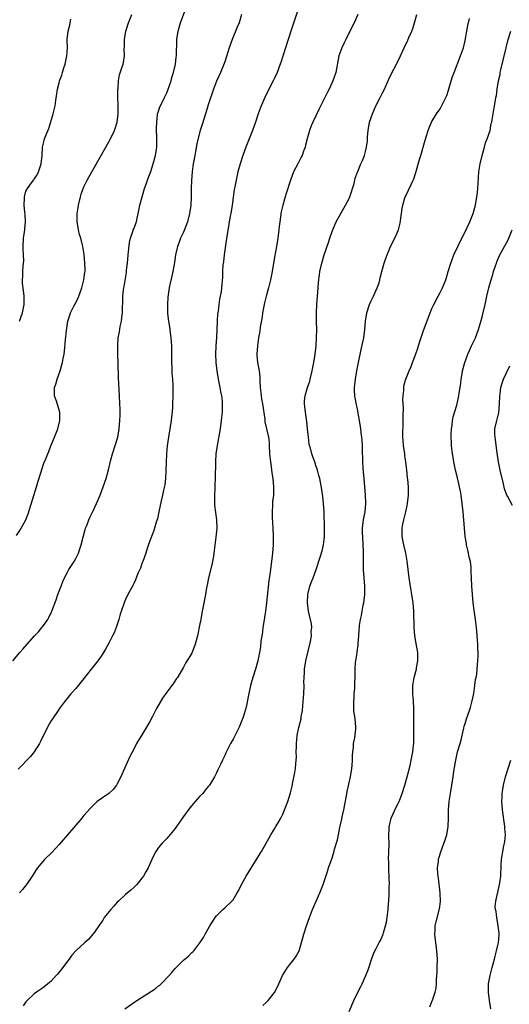
# Model space of a CAD drawing. Units: inches. Extents: x 2505131 to 2508000, y 1512000 to 1515000.
# Drawn here: x 2506595 to 2506714, y 1513576 to 1513814 of the extents above; entities that cross this region are included whole.
import ezdxf

# ---------------------------------------------------------------- set-up
doc = ezdxf.new("R2010")
doc.units = ezdxf.units.IN
doc.header["$MEASUREMENT"] = 0
doc.layers.add('LD25051512_10ft', color=93, linetype='Continuous')

msp = doc.modelspace()

# ---------------------------------------------------------------- linework, layer by layer
at = {"layer": 'LD25051512_10ft'}
for points, elevation in [([(2506593.86, 1513659), (2506595.54, 1513661), (2506596.23, 1513661.77), (2506597.29, 1513663), (2506599.07, 1513665), (2506599.99, 1513666.01), (2506600.82, 1513667), (2506601, 1513667.24), (2506602.24, 1513669), (2506602.51, 1513669.49), (2506603.18, 1513670.82), (2506603.25, 1513671), (2506604.28, 1513673.72), (2506604.72, 1513675), (2506605.46, 1513677), (2506605.89, 1513678.11), (2506606.29, 1513679), (2506607, 1513680.36), (2506607.37, 1513681), (2506608.61, 1513683), (2506609, 1513683.73), (2506609.64, 1513685), (2506610.01, 1513685.99), (2506610.33, 1513687), (2506610.86, 1513689.14), (2506611.29, 1513690.71), (2506611.39, 1513691), (2506611.65, 1513691.65), (2506612.15, 1513693), (2506612.4, 1513693.6), (2506613, 1513694.75), (2506613.23, 1513695.23), (2506614.05, 1513697), (2506614.92, 1513699), (2506615.67, 1513701), (2506616.34, 1513703), (2506616.92, 1513705.08), (2506617.51, 1513707.51), (2506617.91, 1513709), (2506619.14, 1513713), (2506619.53, 1513715), (2506619.69, 1513717), (2506619.7, 1513718.3), (2506619.72, 1513719), (2506619.72, 1513719.72), (2506619.68, 1513721), (2506619.61, 1513723), (2506619.37, 1513727.37), (2506619.29, 1513730.71), (2506619.19, 1513733), (2506619.15, 1513735.15), (2506619.27, 1513737), (2506619.55, 1513738.45), (2506619.73, 1513739.73), (2506620.02, 1513741), (2506620.17, 1513741.83), (2506620.27, 1513743), (2506620.3, 1513744.3), (2506620.39, 1513745.61), (2506620.42, 1513747), (2506620.57, 1513748.57), (2506620.62, 1513749), (2506620.68, 1513749.32), (2506621.23, 1513752.77), (2506621.28, 1513753.28), (2506621.47, 1513755), (2506621.67, 1513757), (2506622.01, 1513759.99), (2506622.25, 1513761), (2506622.87, 1513762.87), (2506622.9, 1513763), (2506623, 1513763.29), (2506623.7, 1513765), (2506623.85, 1513765.85), (2506624.27, 1513767.73), (2506624.45, 1513769), (2506625.01, 1513771), (2506625.65, 1513773), (2506626.03, 1513774.03), (2506626.52, 1513775.49), (2506627, 1513776.74), (2506627.13, 1513777.13), (2506627.74, 1513779), (2506628.28, 1513781), (2506628.47, 1513782.47), (2506628.56, 1513783), (2506628.58, 1513783.42), (2506628.59, 1513785), (2506628.53, 1513787.47), (2506628.57, 1513789), (2506628.79, 1513790.79), (2506628.79, 1513791), (2506628.81, 1513791.19), (2506629, 1513791.71), (2506629.31, 1513792.69), (2506629.92, 1513793.92), (2506630.48, 1513795), (2506631, 1513796.14), (2506631.25, 1513796.75), (2506632.01, 1513799), (2506632.23, 1513799.77), (2506632.6, 1513801), (2506633.06, 1513803), (2506633.27, 1513804.73), (2506633.32, 1513805), (2506633.35, 1513805.35), (2506633.41, 1513808.59), (2506633.44, 1513809), (2506633.72, 1513811), (2506634.3, 1513813), (2506637, 1513820.43)], 8400), ([(2506662.93, 1513817), (2506661, 1513811.24), (2506659.65, 1513807), (2506658.55, 1513803.45), (2506658.4, 1513803), (2506657.64, 1513801), (2506657, 1513799.64), (2506656.68, 1513799), (2506655.64, 1513797), (2506654.63, 1513795), (2506653.76, 1513793), (2506653.06, 1513791), (2506652.44, 1513789), (2506652.11, 1513788.11), (2506651.7, 1513787), (2506650.1, 1513783), (2506649.35, 1513781), (2506648.7, 1513779), (2506648.16, 1513777), (2506647.71, 1513775), (2506647.42, 1513773.42), (2506647.27, 1513772.73), (2506647, 1513770.82), (2506646.77, 1513769), (2506646.46, 1513767), (2506646.32, 1513766.32), (2506646.09, 1513765), (2506645.87, 1513763.87), (2506645.48, 1513761.48), (2506644.87, 1513757), (2506644.68, 1513755.32), (2506644.56, 1513754.56), (2506644.46, 1513753), (2506644.43, 1513751.57), (2506644.22, 1513749), (2506644.1, 1513748.1), (2506643.88, 1513747), (2506643.7, 1513746.3), (2506643.53, 1513745), (2506643.36, 1513743.36), (2506643.25, 1513742.75), (2506643.15, 1513741), (2506642.97, 1513737.03), (2506642.84, 1513735), (2506642.76, 1513733), (2506642.82, 1513731), (2506643.05, 1513729), (2506643.39, 1513727), (2506643.79, 1513725), (2506643.97, 1513723.97), (2506644.18, 1513723), (2506644.35, 1513721.65), (2506644.4, 1513721), (2506644.37, 1513720.37), (2506644.37, 1513719), (2506644.24, 1513717.76), (2506644.14, 1513717), (2506643.84, 1513715), (2506643.14, 1513711), (2506642.87, 1513709), (2506642.74, 1513707), (2506642.64, 1513703), (2506642.58, 1513701.42), (2506642.57, 1513700.57), (2506642.5, 1513699), (2506642.52, 1513697), (2506642.53, 1513696.53), (2506643.01, 1513693), (2506643.06, 1513691), (2506642.83, 1513688.83), (2506642.39, 1513685), (2506642.25, 1513684.25), (2506642.04, 1513683), (2506641.85, 1513682.15), (2506641.03, 1513679), (2506640.72, 1513677.28), (2506640.59, 1513676.59), (2506640.34, 1513675), (2506639.7, 1513671.7), (2506639.57, 1513671), (2506639.49, 1513670.51), (2506639.18, 1513669), (2506639, 1513667.96), (2506638.44, 1513665), (2506637.87, 1513663), (2506637, 1513660.86), (2506635.55, 1513658.45), (2506635, 1513657.45), (2506633.54, 1513655), (2506633.31, 1513654.69), (2506632.53, 1513653.47), (2506632.2, 1513653), (2506631, 1513651.4), (2506629.99, 1513650.01), (2506628.49, 1513647.51), (2506628.27, 1513647), (2506627.55, 1513645.55), (2506627, 1513644.51), (2506626.12, 1513643), (2506624.9, 1513641), (2506624.15, 1513639.85), (2506623.71, 1513639), (2506623, 1513637.69), (2506622.1, 1513635.9), (2506620.77, 1513633), (2506619.89, 1513631), (2506619, 1513629.29), (2506618.83, 1513629), (2506618.05, 1513627.95), (2506617, 1513626.99), (2506614.22, 1513625), (2506613, 1513623.87), (2506612.56, 1513623.44), (2506611, 1513621.62), (2506610.48, 1513621), (2506609, 1513619.32), (2506607, 1513617.01), (2506605, 1513614.62), (2506603.27, 1513612.73), (2506601.49, 1513611), (2506601, 1513610.45), (2506599.77, 1513609), (2506599.44, 1513608.56), (2506598.46, 1513607), (2506597.13, 1513605), (2506596.19, 1513603.81), (2506595.41, 1513603)], 8380), ([(2506594.72, 1513689.28), (2506595.55, 1513690.45), (2506595.87, 1513691), (2506596.94, 1513693.06), (2506597.5, 1513694.5), (2506598.87, 1513698.87), (2506599.52, 1513701), (2506599.84, 1513702.16), (2506600.64, 1513704.64), (2506600.81, 1513705.19), (2506601.33, 1513706.67), (2506601.75, 1513707.75), (2506602.25, 1513709), (2506602.48, 1513709.52), (2506603, 1513710.87), (2506603.89, 1513713), (2506604.66, 1513715), (2506605.16, 1513717), (2506605.13, 1513719), (2506604.34, 1513721.66), (2506603.91, 1513723), (2506603.87, 1513723.87), (2506603.92, 1513725), (2506604.19, 1513725.81), (2506604.49, 1513727), (2506605.25, 1513729), (2506605.85, 1513731), (2506606.01, 1513732.01), (2506606.19, 1513733), (2506606.28, 1513733.72), (2506606.51, 1513736.51), (2506606.74, 1513738.74), (2506607, 1513740.45), (2506607.1, 1513741), (2506607.55, 1513742.45), (2506607.76, 1513743), (2506608.59, 1513744.59), (2506608.84, 1513745.16), (2506609, 1513745.42), (2506609.54, 1513746.46), (2506609.78, 1513747), (2506610.47, 1513749), (2506610.99, 1513750.99), (2506611.21, 1513752.79), (2506611.25, 1513753), (2506611.26, 1513753.26), (2506611.24, 1513755), (2506611.04, 1513757.04), (2506610.71, 1513759), (2506610.2, 1513761), (2506609.93, 1513761.93), (2506609.66, 1513763), (2506609.46, 1513764.54), (2506609.37, 1513765), (2506609.34, 1513765.34), (2506609.39, 1513767), (2506609.6, 1513768.4), (2506609.66, 1513769), (2506610.13, 1513771), (2506610.33, 1513771.67), (2506610.81, 1513773), (2506611, 1513773.44), (2506611.78, 1513775), (2506612.86, 1513777), (2506616.27, 1513783), (2506617.39, 1513785), (2506618.37, 1513787), (2506618.54, 1513787.46), (2506619.01, 1513788.99), (2506619.24, 1513791), (2506619.24, 1513793.24), (2506619.2, 1513795), (2506619.2, 1513796.8), (2506619.21, 1513797), (2506619.26, 1513797.26), (2506619.36, 1513799), (2506619.58, 1513800.42), (2506620.17, 1513802.17), (2506620.43, 1513803), (2506620.55, 1513803.45), (2506620.78, 1513805), (2506620.74, 1513806.74), (2506620.76, 1513807.24), (2506620.75, 1513809), (2506621.09, 1513811), (2506621.74, 1513813), (2506622.52, 1513815)], 8410), ([(2506649.05, 1513815), (2506648.43, 1513813), (2506648.02, 1513811.98), (2506646.8, 1513809), (2506646.08, 1513807), (2506645.67, 1513805.67), (2506645, 1513803.61), (2506644.84, 1513803.16), (2506643.94, 1513801), (2506643, 1513798.91), (2506642.28, 1513797), (2506641, 1513793.24), (2506640.48, 1513791.52), (2506640.3, 1513791), (2506639.51, 1513788.49), (2506639, 1513786.73), (2506638.22, 1513783.78), (2506637.92, 1513781.92), (2506637.73, 1513781), (2506637.39, 1513779), (2506637.11, 1513777), (2506636.94, 1513774.94), (2506636.88, 1513773), (2506636.9, 1513770.9), (2506636.82, 1513769), (2506636.56, 1513767.44), (2506636.51, 1513767), (2506635.96, 1513765), (2506635.72, 1513764.28), (2506635, 1513762.49), (2506634.32, 1513761), (2506633.97, 1513760.03), (2506633.55, 1513759), (2506633.12, 1513757), (2506632.88, 1513755.12), (2506632.49, 1513753), (2506632.19, 1513751.81), (2506631.83, 1513750.17), (2506631.6, 1513749), (2506631.26, 1513746.74), (2506631.15, 1513745), (2506631.2, 1513742.8), (2506631.4, 1513741), (2506631.63, 1513739.63), (2506631.81, 1513738.19), (2506631.99, 1513737), (2506632.14, 1513735), (2506632.16, 1513733.84), (2506632.16, 1513732.16), (2506632.17, 1513731), (2506632.24, 1513729.76), (2506632.25, 1513728.25), (2506632.36, 1513727), (2506632.44, 1513725.56), (2506632.45, 1513723), (2506632.38, 1513721), (2506632.35, 1513720.35), (2506632.26, 1513719), (2506632.14, 1513717.86), (2506632.04, 1513717), (2506631.74, 1513715), (2506631.4, 1513713), (2506631.11, 1513710.89), (2506630.95, 1513709), (2506630.85, 1513706.85), (2506630.8, 1513705), (2506630.78, 1513704.78), (2506630.68, 1513703), (2506630.51, 1513701.49), (2506630.21, 1513700.21), (2506629.97, 1513699), (2506629.65, 1513697.65), (2506629.08, 1513694.92), (2506628.71, 1513693.29), (2506628.45, 1513692.45), (2506628.04, 1513691), (2506627.79, 1513690.21), (2506627, 1513688.19), (2506626.35, 1513686.35), (2506625.91, 1513685), (2506625.19, 1513683), (2506625, 1513682.51), (2506624.61, 1513681.39), (2506624.46, 1513681), (2506624.04, 1513680.04), (2506623.45, 1513678.55), (2506623, 1513677.68), (2506622.79, 1513677.21), (2506621.61, 1513675), (2506621, 1513673.77), (2506620.76, 1513673.24), (2506620.67, 1513673), (2506620.53, 1513672.53), (2506619.73, 1513670.27), (2506619.4, 1513669), (2506618.77, 1513667), (2506618.26, 1513665.74), (2506617.91, 1513665), (2506617, 1513663.28), (2506616.18, 1513661.82), (2506615.7, 1513661), (2506615, 1513659.89), (2506614.36, 1513659), (2506612.77, 1513657), (2506611, 1513654.74), (2506609, 1513652.34), (2506607.84, 1513651), (2506606.24, 1513649), (2506605, 1513647.37), (2506604.74, 1513647), (2506603.38, 1513645), (2506603, 1513644.39), (2506602.22, 1513643), (2506600.51, 1513639.49), (2506600.26, 1513639), (2506599.01, 1513636.99), (2506598.09, 1513635.91), (2506595.13, 1513632.87)], 8390), ([(2506677.09, 1513815), (2506676.22, 1513813), (2506675.19, 1513811), (2506674.21, 1513809), (2506673.85, 1513808.15), (2506673.26, 1513807), (2506673, 1513806.31), (2506672.56, 1513805), (2506671.77, 1513801), (2506671.1, 1513799), (2506670.16, 1513797), (2506669.77, 1513796.23), (2506669.19, 1513795), (2506667.77, 1513792.23), (2506666.23, 1513789), (2506665.88, 1513788.12), (2506665.47, 1513787), (2506665, 1513785.34), (2506664.52, 1513783.48), (2506664.38, 1513783), (2506663.99, 1513781.99), (2506663.64, 1513781), (2506663.44, 1513780.56), (2506662.61, 1513779), (2506661.6, 1513777), (2506660.83, 1513775), (2506659.8, 1513771.8), (2506659.56, 1513771), (2506658.99, 1513769), (2506658.63, 1513767.37), (2506658.28, 1513765), (2506658.15, 1513763.85), (2506658.07, 1513763), (2506657.83, 1513761), (2506657.48, 1513759), (2506657, 1513756.41), (2506656.42, 1513753), (2506656.03, 1513751), (2506655.57, 1513749), (2506655, 1513746.99), (2506654.62, 1513745.38), (2506654.51, 1513745), (2506654.11, 1513743), (2506653.98, 1513742.02), (2506653.57, 1513739.57), (2506653.44, 1513738.56), (2506653.17, 1513737), (2506652.88, 1513735), (2506652.75, 1513733), (2506652.76, 1513732.76), (2506652.91, 1513731), (2506653.28, 1513729), (2506653.46, 1513727.46), (2506653.49, 1513727), (2506653.48, 1513726.52), (2506653.55, 1513725), (2506653.7, 1513723.7), (2506653.75, 1513723), (2506653.88, 1513722.12), (2506654.09, 1513721), (2506654.64, 1513717.36), (2506654.7, 1513716.7), (2506655.09, 1513715), (2506655.52, 1513713), (2506655.67, 1513711.67), (2506655.72, 1513711), (2506655.81, 1513709), (2506656, 1513707), (2506656.19, 1513705.81), (2506656.38, 1513704.38), (2506656.59, 1513703), (2506656.76, 1513701), (2506656.73, 1513699), (2506656.55, 1513697.45), (2506656.55, 1513696.55), (2506656.42, 1513695), (2506656.43, 1513693.57), (2506656.59, 1513691), (2506656.67, 1513689.33), (2506656.65, 1513687), (2506656.51, 1513685), (2506656.29, 1513683), (2506655.87, 1513679.87), (2506655.65, 1513678.35), (2506655.08, 1513673), (2506654.8, 1513671), (2506654.57, 1513669.43), (2506654.4, 1513668.4), (2506654.2, 1513667), (2506654.09, 1513665.91), (2506653.72, 1513663.72), (2506653.6, 1513662.4), (2506653.35, 1513661), (2506652.95, 1513659), (2506652.4, 1513657), (2506651.77, 1513655), (2506651.22, 1513653), (2506650.71, 1513650.71), (2506650.17, 1513647.83), (2506649.4, 1513645.4), (2506649.29, 1513645), (2506648.63, 1513643.37), (2506648.46, 1513643), (2506647, 1513640.09), (2506646.41, 1513639), (2506645.25, 1513636.75), (2506645, 1513636.15), (2506644.43, 1513635), (2506643.95, 1513633.95), (2506643.48, 1513633), (2506643.31, 1513632.69), (2506643, 1513631.98), (2506642.65, 1513631.35), (2506642.49, 1513631), (2506641.28, 1513629), (2506641, 1513628.63), (2506640.25, 1513627.75), (2506639.68, 1513627), (2506639, 1513626.29), (2506637.86, 1513625), (2506637, 1513624.05), (2506636.53, 1513623.47), (2506635, 1513621.41), (2506633.37, 1513619), (2506633, 1513618.49), (2506631.43, 1513616.57), (2506631, 1513616.13), (2506629.84, 1513615), (2506629, 1513613.93), (2506628.31, 1513613), (2506627.88, 1513612.12), (2506627.36, 1513611), (2506626.46, 1513609), (2506625.95, 1513608.05), (2506625.33, 1513607), (2506625, 1513606.53), (2506623.74, 1513605), (2506623.39, 1513604.61), (2506623, 1513604.28), (2506622.33, 1513603.67), (2506621, 1513602.57), (2506619.3, 1513601), (2506619, 1513600.7), (2506618.2, 1513599.8), (2506617.45, 1513599), (2506615.88, 1513597), (2506615.58, 1513596.42), (2506615, 1513595.61), (2506614.77, 1513595.23), (2506614.59, 1513595), (2506613.52, 1513593.52), (2506613.17, 1513593), (2506612.16, 1513591.84), (2506611.19, 1513591), (2506609.03, 1513588.97), (2506608.08, 1513587.92), (2506607.4, 1513587), (2506607, 1513586.53), (2506605.91, 1513585), (2506604.61, 1513583.39), (2506604.32, 1513583), (2506603, 1513581.61), (2506602.3, 1513581), (2506601, 1513580.01), (2506599.5, 1513579), (2506599, 1513578.59), (2506597.31, 1513577), (2506597, 1513576.66), (2506596.28, 1513575.72)], 8370), ([(2506620.86, 1513575), (2506623.31, 1513576.69), (2506623.74, 1513577), (2506628.15, 1513579.85), (2506629, 1513580.51), (2506629.29, 1513580.71), (2506629.62, 1513581), (2506631.55, 1513583), (2506632.23, 1513583.77), (2506633, 1513584.74), (2506635, 1513586.72), (2506636.27, 1513587.73), (2506637, 1513588.55), (2506637.25, 1513588.75), (2506637.5, 1513589), (2506639, 1513590.9), (2506639.83, 1513592.17), (2506640.26, 1513593), (2506641, 1513594.28), (2506641.38, 1513595), (2506642.03, 1513595.97), (2506642.64, 1513597), (2506643, 1513597.43), (2506644.54, 1513599), (2506645, 1513599.39), (2506646.72, 1513601), (2506647, 1513601.33), (2506647.99, 1513603), (2506648.35, 1513603.65), (2506649.04, 1513605), (2506650.19, 1513607), (2506652.67, 1513611), (2506653.54, 1513612.46), (2506653.86, 1513613), (2506655.7, 1513616.3), (2506656.14, 1513617), (2506657, 1513618.45), (2506657.35, 1513619), (2506657.94, 1513620.06), (2506658.5, 1513621), (2506659, 1513621.98), (2506659.45, 1513623), (2506660.23, 1513625), (2506660.88, 1513627.12), (2506661.23, 1513628.77), (2506661.31, 1513629.31), (2506661.93, 1513632.07), (2506662.07, 1513633), (2506662.15, 1513634.15), (2506662.25, 1513635), (2506662.28, 1513635.72), (2506662.26, 1513637), (2506662.27, 1513638.27), (2506662.29, 1513639), (2506662.49, 1513641), (2506662.91, 1513642.91), (2506663.41, 1513645), (2506663.46, 1513645.46), (2506663.73, 1513647), (2506663.86, 1513648.14), (2506664.08, 1513651), (2506664.14, 1513653), (2506664.12, 1513653.88), (2506664.14, 1513655), (2506664.21, 1513656.21), (2506664.23, 1513657), (2506664.55, 1513659), (2506665.7, 1513663.7), (2506665.91, 1513665), (2506665.86, 1513666.14), (2506665.98, 1513667), (2506665.91, 1513667.91), (2506665.18, 1513671), (2506664.96, 1513672.96), (2506665.07, 1513675), (2506665.56, 1513677), (2506665.96, 1513678.04), (2506666.3, 1513679), (2506667.08, 1513681), (2506668.04, 1513684.04), (2506668.47, 1513685.53), (2506668.84, 1513687), (2506669, 1513688.26), (2506669.07, 1513689), (2506669.06, 1513690.94), (2506668.96, 1513695), (2506668.83, 1513697), (2506668.64, 1513698.64), (2506668.39, 1513700.39), (2506667.92, 1513703), (2506667.72, 1513703.72), (2506667.41, 1513705), (2506667.29, 1513705.29), (2506667, 1513706.15), (2506666.74, 1513707), (2506666.25, 1513708.25), (2506666.02, 1513709), (2506665.67, 1513710.33), (2506665.46, 1513711), (2506665.39, 1513711.39), (2506665.17, 1513713), (2506664.98, 1513715), (2506664.78, 1513716.78), (2506664.45, 1513719), (2506664.35, 1513720.35), (2506664.26, 1513721), (2506664.28, 1513721.72), (2506664.43, 1513723), (2506665, 1513725), (2506665.49, 1513726.51), (2506665.63, 1513727), (2506666.12, 1513729), (2506666.51, 1513731), (2506666.81, 1513733), (2506667.02, 1513735), (2506667.15, 1513737), (2506667.18, 1513739), (2506667.14, 1513741), (2506667.12, 1513743), (2506667.22, 1513745), (2506667.56, 1513749), (2506667.64, 1513750.36), (2506667.84, 1513752.16), (2506667.97, 1513753), (2506668.43, 1513755), (2506669, 1513756.96), (2506670.04, 1513759.96), (2506670.37, 1513761), (2506671, 1513762.87), (2506671.92, 1513765), (2506672.99, 1513767.01), (2506674.17, 1513769), (2506675, 1513770.61), (2506675.18, 1513771), (2506676.22, 1513774.22), (2506676.38, 1513775), (2506676.47, 1513775.53), (2506677.03, 1513776.97), (2506677.09, 1513777.09), (2506677.86, 1513779), (2506678.21, 1513779.79), (2506678.7, 1513781), (2506679, 1513781.96), (2506679.25, 1513783), (2506679.45, 1513784.55), (2506679.47, 1513785.47), (2506679.6, 1513787), (2506679.97, 1513789), (2506680.63, 1513791), (2506681.49, 1513793), (2506682.5, 1513795), (2506683, 1513795.93), (2506683.53, 1513797), (2506684.61, 1513799.39), (2506685.27, 1513800.73), (2506686.45, 1513803), (2506686.62, 1513803.38), (2506687.41, 1513805), (2506688.3, 1513807), (2506689.18, 1513808.82), (2506689.42, 1513809.42), (2506690.12, 1513811), (2506690.37, 1513811.63), (2506690.82, 1513813), (2506691.39, 1513815)], 8360), ([(2506595.45, 1513741), (2506596.15, 1513743), (2506596.56, 1513745), (2506596.59, 1513747), (2506596.4, 1513748.4), (2506596.18, 1513750.18), (2506596.12, 1513751), (2506596.2, 1513751.8), (2506596.22, 1513753), (2506596.3, 1513754.3), (2506596.41, 1513755), (2506596.45, 1513755.55), (2506596.39, 1513757), (2506596.29, 1513758.29), (2506596.29, 1513759), (2506596.41, 1513761), (2506596.73, 1513763), (2506596.73, 1513763.27), (2506596.91, 1513765), (2506596.8, 1513766.8), (2506596.74, 1513767.26), (2506596.58, 1513769), (2506596.65, 1513770.65), (2506596.66, 1513771), (2506596.71, 1513771.29), (2506597, 1513772.35), (2506597.35, 1513773), (2506598.34, 1513774.34), (2506598.92, 1513775.08), (2506599, 1513775.23), (2506599.69, 1513776.31), (2506600, 1513777), (2506600.48, 1513778.48), (2506600.67, 1513779), (2506600.9, 1513781), (2506601.01, 1513783), (2506601.39, 1513784.61), (2506601.5, 1513785), (2506601.8, 1513785.8), (2506602.51, 1513787.49), (2506603.55, 1513791), (2506604.06, 1513793), (2506604.24, 1513794.24), (2506604.58, 1513797), (2506605, 1513798.54), (2506605.11, 1513799), (2506605.65, 1513800.35), (2506605.81, 1513801), (2506606.13, 1513802.13), (2506606.46, 1513803), (2506606.89, 1513805), (2506606.99, 1513807), (2506606.97, 1513808.97), (2506607.18, 1513811), (2506607.55, 1513812.45), (2506607.64, 1513813), (2506607.86, 1513813.86)], 8420), ([(2506654.18, 1513575.82), (2506655, 1513576.52), (2506655.5, 1513577), (2506657, 1513578.9), (2506657.06, 1513579), (2506658.03, 1513581), (2506658.96, 1513583.04), (2506660.15, 1513585), (2506661, 1513586.07), (2506661.77, 1513587), (2506662.26, 1513587.74), (2506662.97, 1513589), (2506663.51, 1513591), (2506663.84, 1513592.16), (2506664.04, 1513593), (2506664.71, 1513595), (2506665.44, 1513597), (2506666.21, 1513599), (2506667.04, 1513601), (2506667.92, 1513603), (2506668.24, 1513603.76), (2506668.72, 1513605), (2506669.82, 1513608.18), (2506670.07, 1513609), (2506670.82, 1513611.18), (2506671.31, 1513612.69), (2506671.52, 1513613.52), (2506672.19, 1513615.81), (2506672.41, 1513617), (2506672.78, 1513618.78), (2506672.88, 1513619.12), (2506673.24, 1513620.76), (2506673.36, 1513621.36), (2506673.72, 1513623), (2506674.38, 1513626.38), (2506674.55, 1513627.45), (2506675.32, 1513631), (2506675.64, 1513633), (2506675.72, 1513633.72), (2506675.82, 1513635), (2506675.83, 1513636.17), (2506675.93, 1513637), (2506676.09, 1513638.09), (2506676.11, 1513639), (2506676.37, 1513640.37), (2506676.6, 1513642.6), (2506676.62, 1513643), (2506676.45, 1513645), (2506676.19, 1513647), (2506676.15, 1513649), (2506676.24, 1513650.24), (2506676.27, 1513651), (2506676.39, 1513652.39), (2506676.42, 1513653), (2506676.43, 1513653.57), (2506676.5, 1513655), (2506676.49, 1513657), (2506676.58, 1513658.58), (2506676.63, 1513659), (2506676.92, 1513660.92), (2506676.95, 1513661.05), (2506677.18, 1513662.82), (2506677.19, 1513663.19), (2506677.33, 1513665), (2506677.47, 1513666.53), (2506677.5, 1513667), (2506677.56, 1513667.56), (2506677.79, 1513669), (2506678.03, 1513669.97), (2506678.19, 1513671), (2506678.44, 1513672.44), (2506678.57, 1513673), (2506678.79, 1513675), (2506678.78, 1513677), (2506678.49, 1513681), (2506678.5, 1513681.5), (2506678.46, 1513683), (2506678.45, 1513684.45), (2506678.49, 1513685), (2506678.5, 1513685.5), (2506678.44, 1513687), (2506678.3, 1513689), (2506678.27, 1513689.73), (2506678.26, 1513691), (2506678.44, 1513692.44), (2506678.48, 1513693), (2506678.55, 1513693.45), (2506678.85, 1513695), (2506679.06, 1513697), (2506679, 1513699), (2506678.63, 1513703), (2506678.52, 1513704.52), (2506678.39, 1513705.61), (2506678.31, 1513707), (2506678.3, 1513708.3), (2506678.24, 1513709), (2506678.21, 1513709.79), (2506678.21, 1513711), (2506678.17, 1513712.17), (2506678.1, 1513713), (2506677.95, 1513714.04), (2506677.87, 1513715), (2506677.55, 1513717), (2506677.22, 1513718.78), (2506677, 1513719.8), (2506676.77, 1513720.77), (2506676.45, 1513722.45), (2506676.39, 1513723), (2506676.32, 1513724.32), (2506676.32, 1513725), (2506676.4, 1513725.6), (2506676.54, 1513727), (2506676.89, 1513729), (2506677.27, 1513731), (2506677.89, 1513734.11), (2506678.53, 1513737), (2506678.84, 1513739), (2506679, 1513741), (2506679.29, 1513743), (2506679.97, 1513745), (2506680.28, 1513745.72), (2506680.9, 1513747), (2506681.79, 1513749), (2506682.24, 1513750.24), (2506682.45, 1513751), (2506682.54, 1513751.46), (2506682.92, 1513753), (2506683.46, 1513755), (2506683.69, 1513755.69), (2506684.18, 1513757), (2506685.02, 1513759), (2506686.04, 1513761), (2506686.91, 1513763), (2506687.33, 1513764.67), (2506687.64, 1513767), (2506687.82, 1513768.18), (2506687.97, 1513769), (2506688.41, 1513770.41), (2506688.58, 1513771), (2506689, 1513771.88), (2506689.38, 1513772.62), (2506689.99, 1513773.99), (2506690.49, 1513775), (2506690.63, 1513775.37), (2506691.14, 1513776.86), (2506692.03, 1513780.03), (2506692.29, 1513781), (2506693.34, 1513784.66), (2506693.69, 1513785.69), (2506694.08, 1513787), (2506694.31, 1513787.69), (2506694.89, 1513789), (2506695, 1513789.22), (2506696.1, 1513791), (2506697, 1513792.27), (2506697.27, 1513792.73), (2506697.71, 1513793.71), (2506698.57, 1513795.43), (2506699, 1513796.74), (2506699.67, 1513799), (2506699.99, 1513800.01), (2506700.36, 1513801), (2506701.94, 1513805), (2506702.59, 1513807), (2506703, 1513808.7), (2506703.43, 1513811), (2506703.66, 1513812.34), (2506704.05, 1513814.05)], 8350), ([(2506675, 1513574.33), (2506676.18, 1513577), (2506677, 1513578.82), (2506677.77, 1513580.23), (2506678.17, 1513581), (2506679.05, 1513583), (2506679.61, 1513584.39), (2506680.58, 1513587.42), (2506681, 1513588.45), (2506681.25, 1513589), (2506681.52, 1513589.52), (2506682.29, 1513591), (2506682.55, 1513591.45), (2506683, 1513592.41), (2506683.23, 1513593), (2506683.3, 1513593.3), (2506683.82, 1513595), (2506684.05, 1513595.95), (2506684.2, 1513597), (2506684.34, 1513598.34), (2506684.43, 1513599), (2506684.53, 1513600.53), (2506684.57, 1513601), (2506684.65, 1513602.65), (2506684.68, 1513603), (2506684.72, 1513604.72), (2506684.74, 1513605), (2506684.72, 1513606.72), (2506684.64, 1513608.64), (2506684.59, 1513609), (2506684.57, 1513610.57), (2506684.53, 1513611), (2506684.62, 1513613), (2506684.65, 1513614.65), (2506684.68, 1513615), (2506684.61, 1513616.61), (2506684.68, 1513618.68), (2506684.71, 1513619), (2506684.75, 1513619.25), (2506685.17, 1513621), (2506686.35, 1513623.65), (2506687.08, 1513625), (2506687.84, 1513627), (2506688.45, 1513629), (2506689.03, 1513631), (2506689.72, 1513633.72), (2506690.01, 1513635), (2506690.15, 1513635.85), (2506690.4, 1513637), (2506690.59, 1513638.59), (2506690.63, 1513639), (2506690.62, 1513639.38), (2506690.67, 1513641), (2506690.65, 1513642.65), (2506690.62, 1513643.38), (2506690.62, 1513647.38), (2506690.55, 1513649.45), (2506690.42, 1513651), (2506690.4, 1513652.4), (2506690.41, 1513653), (2506690.47, 1513653.53), (2506690.71, 1513655), (2506691.27, 1513657), (2506691.31, 1513657.31), (2506691.63, 1513659), (2506691.6, 1513659.6), (2506691.57, 1513661), (2506691.21, 1513663.21), (2506690.88, 1513665), (2506690.71, 1513667), (2506690.61, 1513671), (2506690.44, 1513673), (2506690.15, 1513675), (2506689.96, 1513675.96), (2506689.49, 1513679), (2506689.06, 1513683.06), (2506688.71, 1513685), (2506688.22, 1513687), (2506687.83, 1513689), (2506687.84, 1513690.16), (2506687.82, 1513691), (2506688, 1513692), (2506688.19, 1513693), (2506688.71, 1513695), (2506689, 1513696.46), (2506689.12, 1513697), (2506689.32, 1513699), (2506689.31, 1513701), (2506689.19, 1513702.81), (2506689.14, 1513703.14), (2506688.97, 1513705.03), (2506688.74, 1513707), (2506688.5, 1513708.5), (2506688.44, 1513709), (2506688.15, 1513711), (2506688.09, 1513712.09), (2506688.02, 1513713), (2506688.09, 1513717), (2506688.06, 1513717.94), (2506688.11, 1513720.11), (2506687.98, 1513722.02), (2506688.07, 1513723), (2506688.24, 1513724.24), (2506688.23, 1513725), (2506688.33, 1513725.67), (2506688.72, 1513727), (2506689.49, 1513729), (2506689.97, 1513730.03), (2506690.31, 1513731), (2506691, 1513732.84), (2506691.57, 1513734.43), (2506691.74, 1513735), (2506692.1, 1513736.1), (2506693, 1513738.73), (2506694.58, 1513743), (2506695, 1513744.03), (2506695.47, 1513745), (2506696.53, 1513747), (2506697, 1513747.94), (2506697.56, 1513749), (2506697.97, 1513750.03), (2506698.34, 1513751), (2506698.5, 1513751.5), (2506698.92, 1513753), (2506699.54, 1513755), (2506699.88, 1513755.88), (2506700.33, 1513757), (2506701.23, 1513759), (2506702.21, 1513761), (2506703, 1513762.54), (2506704.13, 1513765), (2506704.97, 1513767), (2506705.54, 1513769), (2506705.87, 1513771), (2506705.99, 1513772.01), (2506706.07, 1513773), (2506706.13, 1513774.13), (2506706.28, 1513775.72), (2506706.36, 1513777), (2506706.66, 1513779), (2506707.12, 1513781), (2506707.7, 1513783), (2506707.98, 1513784.02), (2506708.38, 1513785), (2506709.04, 1513787), (2506709.34, 1513788.66), (2506709.45, 1513789), (2506709.57, 1513789.57), (2506709.76, 1513791), (2506710.11, 1513793), (2506710.32, 1513794.32), (2506710.46, 1513795), (2506710.57, 1513795.43), (2506710.76, 1513797), (2506711.1, 1513799), (2506711.45, 1513800.55), (2506711.51, 1513801), (2506711.63, 1513801.63), (2506712.89, 1513807), (2506713.4, 1513809), (2506714.07, 1513811)], 8340), ([(2506694.51, 1513575.49), (2506695.07, 1513576.93), (2506695.11, 1513577.11), (2506695.77, 1513579), (2506696.01, 1513579.99), (2506696.11, 1513581), (2506696.15, 1513582.15), (2506696.22, 1513583), (2506696.26, 1513583.74), (2506696.3, 1513585), (2506696.34, 1513587), (2506696.21, 1513589), (2506695.93, 1513591), (2506695.78, 1513592.22), (2506695.71, 1513593), (2506695.78, 1513593.78), (2506695.78, 1513595), (2506695.99, 1513596.01), (2506696.87, 1513599.13), (2506697.08, 1513600.92), (2506697.01, 1513603), (2506696.56, 1513606.56), (2506696.48, 1513607), (2506696.42, 1513607.58), (2506696.37, 1513609), (2506696.56, 1513610.56), (2506696.58, 1513611), (2506696.65, 1513611.35), (2506697.12, 1513612.88), (2506698.2, 1513615.8), (2506698.57, 1513617), (2506698.95, 1513619), (2506699.02, 1513620.98), (2506699.04, 1513623), (2506699.19, 1513625), (2506699.47, 1513627), (2506700.15, 1513631), (2506700.33, 1513632.33), (2506700.74, 1513635), (2506701, 1513636.19), (2506701.21, 1513637), (2506701.85, 1513639), (2506702.09, 1513639.91), (2506702.34, 1513641), (2506702.7, 1513642.7), (2506702.77, 1513643.23), (2506703, 1513643.9), (2506703.35, 1513645), (2506704.08, 1513647), (2506704.28, 1513647.72), (2506704.67, 1513649), (2506705.11, 1513651.11), (2506705.39, 1513653), (2506705.54, 1513654.46), (2506705.66, 1513655), (2506705.81, 1513655.81), (2506705.92, 1513657), (2506705.98, 1513658.02), (2506706.11, 1513659), (2506706.15, 1513660.15), (2506706.16, 1513661), (2506706.12, 1513661.88), (2506706.06, 1513663), (2506705.97, 1513663.97), (2506705.84, 1513666.16), (2506705.75, 1513667), (2506705.66, 1513667.66), (2506705.54, 1513669), (2506705.32, 1513670.67), (2506705.21, 1513671.21), (2506704.99, 1513672.99), (2506704.78, 1513675), (2506704.63, 1513677), (2506704.53, 1513679), (2506704.47, 1513680.47), (2506704.48, 1513681), (2506704.47, 1513681.53), (2506704.31, 1513683), (2506704.03, 1513684.03), (2506703.87, 1513685), (2506703.67, 1513685.67), (2506703.39, 1513687), (2506703.32, 1513687.32), (2506703.06, 1513689), (2506702.87, 1513691), (2506702.54, 1513695), (2506702.34, 1513697), (2506702.07, 1513699), (2506701.92, 1513699.92), (2506701.7, 1513701), (2506701.16, 1513703.16), (2506700.67, 1513705), (2506700.28, 1513707), (2506700.14, 1513708.14), (2506700.01, 1513709), (2506699.77, 1513711), (2506699.71, 1513711.71), (2506699.64, 1513713), (2506699.68, 1513713.68), (2506699.71, 1513715), (2506699.88, 1513715.88), (2506699.98, 1513717), (2506700.12, 1513717.88), (2506701, 1513720.69), (2506701.46, 1513722.54), (2506701.53, 1513723), (2506701.58, 1513723.58), (2506701.84, 1513725), (2506702, 1513726), (2506702.09, 1513727), (2506702.29, 1513728.29), (2506702.42, 1513729), (2506702.94, 1513731), (2506703.67, 1513733), (2506704.06, 1513733.94), (2506704.59, 1513735), (2506705.5, 1513737), (2506706.24, 1513739), (2506706.89, 1513741.11), (2506707.31, 1513742.69), (2506707.84, 1513745), (2506708.28, 1513747), (2506708.75, 1513749), (2506709, 1513749.94), (2506709.31, 1513751), (2506709.71, 1513752.29), (2506709.91, 1513753), (2506710.34, 1513754.34), (2506710.57, 1513755), (2506710.69, 1513755.31), (2506711.43, 1513757), (2506713, 1513759.89), (2506713.38, 1513760.62), (2506714.41, 1513763)], 8330), ([(2506714.47, 1513696.47), (2506713.26, 1513698.74), (2506713.11, 1513699), (2506712.55, 1513700.55), (2506712.29, 1513701.71), (2506711.49, 1513705), (2506711.08, 1513707), (2506710.77, 1513709.23), (2506710.36, 1513712.36), (2506710.24, 1513713), (2506710.2, 1513713.8), (2506710.21, 1513715), (2506710.66, 1513717), (2506711, 1513718.31), (2506711.16, 1513718.84), (2506711.35, 1513721), (2506711.38, 1513723), (2506711.46, 1513723.46), (2506711.65, 1513725), (2506711.95, 1513726.05), (2506712.32, 1513727), (2506713, 1513728.5), (2506713.8, 1513730.2)], 8320), ([(2506709.23, 1513575), (2506708.87, 1513577), (2506708.64, 1513579), (2506708.68, 1513581), (2506709.04, 1513583), (2506709.54, 1513585), (2506710.08, 1513587), (2506710.27, 1513587.73), (2506710.63, 1513589), (2506711, 1513590.64), (2506711.08, 1513591), (2506711.21, 1513592.79), (2506711.23, 1513593), (2506711.24, 1513593.24), (2506711.03, 1513595), (2506710.64, 1513597), (2506710.49, 1513598.49), (2506710.35, 1513599), (2506710.31, 1513599.69), (2506710.41, 1513601), (2506710.84, 1513602.84), (2506710.89, 1513603.11), (2506711, 1513603.48), (2506711.35, 1513605), (2506711.41, 1513605.41), (2506711.63, 1513607), (2506711.73, 1513609.73), (2506711.8, 1513611), (2506712, 1513612), (2506712.11, 1513613), (2506712.35, 1513614.35), (2506712.52, 1513615), (2506712.6, 1513615.4), (2506712.73, 1513617), (2506712.63, 1513618.63), (2506712.63, 1513619), (2506712.03, 1513623), (2506711.95, 1513624.05), (2506711.92, 1513625), (2506711.99, 1513625.99), (2506712, 1513627), (2506712.09, 1513627.91), (2506712.3, 1513629), (2506712.8, 1513631), (2506713.39, 1513633), (2506714.05, 1513635)], 8320)]:
    msp.add_lwpolyline(points, dxfattribs=dict(at, elevation=elevation))

doc.saveas('drawing.dxf')
